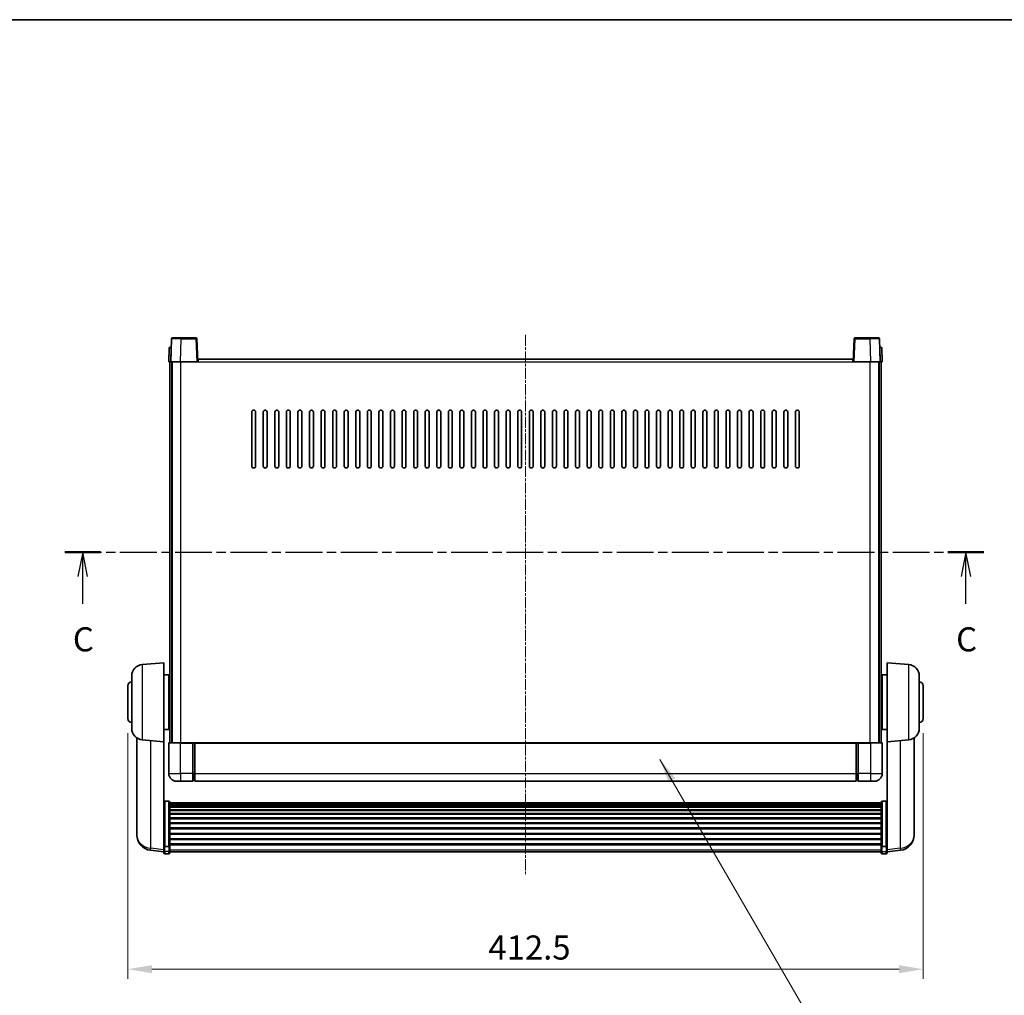
# Model space of a CAD drawing. Units: millimetres. Extents: x 0 to 11605, y 1 to 1687.
# Drawn here: x 2867 to 3378, y 900 to 1406 of the extents above; entities that cross this region are included whole.
import ezdxf

# ---------------------------------------------------------------- set-up
doc = ezdxf.new("R2010")
doc.units = ezdxf.units.MM
doc.linetypes.add('CHAIN', pattern=[0.3543, 0.2362, -0.0295, 0.0591, -0.0295])
for name, color, linetype, lineweight in [('Border (ISO)', 7, 'Continuous', 35), ('Centerline (ISO)', 131, 'Continuous', 18), ('Dimension (ISO)', 7, 'Continuous', 18), ('Dimension (ISO) @ 1', 7, 'Continuous', 18), ('Section Line (ISO)', 7, 'CHAIN', 25), ('Symbol (ISO) @ 1', 7, 'Continuous', 18), ('Visible (ISO)', 7, 'Continuous', 35), ('Visible Narrow (ISO)', 7, 'Continuous', 25)]:
    doc.layers.add(name, color=color, linetype=linetype, lineweight=lineweight)
doc.styles.add('Note Text (TK)', font='MS PGothic.ttf')
doc.dimstyles.new('Default - Method 1b (TK)', dxfattribs={"dimscale": 6, "dimtxt": 2.5, "dimasz": 2.5, "dimexe": 1, "dimexo": 1.5, "dimgap": 1, "dimtad": 1, "dimtoh": 1, "dimrnd": 1e-08, "dimdsep": 46, "dimtxsty": 'Note Text (TK)', "dimcen": 0.09, "dimdle": 5, "dimclrd": 100, "dimclre": 100, "dimclrt": 7, "dimadec": 1, "dimazin": 1, "dimtfac": 1, "dimtmove": 0, "dimatfit": 3, "dimfxl": 1, "dimtolj": 1, "dimlwd": -1, "dimlwe": -1, "dimarcsym": 0})
doc.dimstyles.new('Default - Method 1b (TK)$7', dxfattribs={"dimscale": 6, "dimtxt": 2.5, "dimasz": 2.5, "dimexe": 1, "dimexo": 1.5, "dimgap": 1, "dimtad": 1, "dimtoh": 1, "dimrnd": 1e-08, "dimdsep": 46, "dimtxsty": 'Note Text (TK)', "dimcen": 0.09, "dimdle": 5, "dimclrd": 100, "dimclre": 100, "dimclrt": 7, "dimadec": 1, "dimazin": 1, "dimtfac": 1, "dimtmove": 0, "dimatfit": 3, "dimfxl": 1, "dimtolj": 1, "dimlwd": -1, "dimlwe": -1, "dimarcsym": 0})

# ---------------------------------------------------------------- blocks, each defined once
blk = doc.blocks.new('図面枠 tk図枠')
at = {"layer": 'Border (ISO)'}
blk.add_line((14.5, 289), (405.5, 289), dxfattribs=at)
blk = doc.blocks.new('2dTransSection2')
at = {"layer": 'Section Line (ISO)', "linetype": 'CHAIN', "ltscale": 16.161285}
blk.add_line((121.31, 233.74), (216.65, 233.74), dxfattribs=at)
at = {"layer": 'Section Line (ISO)', "linetype": 'Continuous', "lineweight": 50}
for p, q in [((121.31, 233.74), (125.03, 233.74)), ((212.92, 233.74), (216.65, 233.74))]:
    blk.add_line(p, q, dxfattribs=at)
at = {"layer": 'Section Line (ISO)', "linetype": 'Continuous'}
for p, q in [((123.17, 233.74), (122.67, 231.24)), ((123.17, 231.24), (123.17, 233.74)), ((123.67, 231.24), (123.17, 233.74)), ((214.79, 233.74), (214.29, 231.24)), ((214.79, 231.24), (214.79, 233.74)), ((215.29, 231.24), (214.79, 233.74)), ((123.17, 228.4), (123.17, 231.24)), ((214.79, 228.4), (214.79, 231.24))]:
    blk.add_line(p, q, dxfattribs=at)
at = {"layer": 'Section Line (ISO)', "char_height": 2.5, "attachment_point": 7, "style": 'Note Text (TK)'}
for insert in [(122.15, 222.68), (213.77, 222.68)]:
    blk.add_mtext('C', dxfattribs=dict(at, insert=insert))
blk = doc.blocks.new('*D116')
at = {"layer": 'Defpoints', "color": 0}
for p in [(2923.08, 1043.68), (3335.58, 1043.68), (3335.58, 913.68)]:
    blk.add_point(p, dxfattribs=at)
at = {"layer": 'Dimension (ISO)', "color": 100}
for p, q in [((2923.08, 1036.18), (2923.08, 908.68)), ((3335.58, 1036.18), (3335.58, 908.68)), ((2935.58, 913.68), (3323.08, 913.68))]:
    blk.add_line(p, q, dxfattribs=at)
for points in [[(2935.58, 915.77), (2935.58, 911.6), (2923.08, 913.68)], [(3323.08, 915.77), (3323.08, 911.6), (3335.58, 913.68)]]:
    blk.add_solid(points, dxfattribs=at)
at = {"layer": 'Dimension (ISO)', "color": 7, "insert": (3110.09, 924.93), "char_height": 12.5, "attachment_point": 4, "style": 'Note Text (TK)'}
blk.add_mtext('\\A1;412.5', dxfattribs=at)

msp = doc.modelspace()

# ---------------------------------------------------------------- linework, layer by layer
at = {"layer": 'Centerline (ISO)', "linetype": 'CHAIN', "ltscale": 23.990969}
msp.add_line((3129.3334, 1242.6838), (3129.3334, 962.0367), dxfattribs=at)
at = {"layer": 'Visible (ISO)'}
for p, q in [((2946.2528, 1241.1838), (2950.75, 1241.1838)), ((2958.4141, 1241.1838), (2950.75, 1241.1838)), ((3307.9168, 1241.1838), (3300.2528, 1241.1838)), ((3307.9168, 1241.1838), (3312.4141, 1241.1838)), ((2944.5953, 1236.1838), (2944.3334, 1228.6838)), ((2944.5953, 1236.1838), (2945.5947, 1236.1838)), ((2945.7531, 1240.7013), (2945.3334, 1228.6838)), ((2945.5953, 1236.1838), (2945.5947, 1236.1838)), ((2959.3334, 1228.6838), (2958.9138, 1240.7013)), ((3299.7531, 1240.7013), (3299.3334, 1228.6838)), ((3313.3334, 1228.6838), (3312.9138, 1240.7013)), ((3313.0721, 1236.1838), (3313.0715, 1236.1838)), ((3313.0721, 1236.1838), (3314.0715, 1236.1838)), ((3314.3334, 1228.6838), (3314.0715, 1236.1838)), ((2945.3328, 1228.6838), (2944.3334, 1228.6838)), ((2944.8334, 1031.1838), (2944.8334, 1228.6838)), ((2945.3334, 1228.6838), (2945.3328, 1228.6838)), ((2950.3304, 1228.6838), (2945.3334, 1228.6838)), ((2945.8334, 1031.1838), (2945.8334, 1228.6838)), ((2946.0834, 1031.1838), (2946.0834, 1228.6838)), ((2958.8337, 1228.6838), (2950.3304, 1228.6838)), ((2959.3334, 1228.6838), (2958.8337, 1228.6838)), ((2959.3334, 1228.6838), (2959.5834, 1228.6838)), ((2959.5834, 1228.6838), (2959.5834, 1230.1838)), ((2959.5834, 1230.1838), (3299.0834, 1230.1838)), ((3299.0834, 1230.1838), (3299.0834, 1228.6838)), ((3299.0834, 1228.6838), (3299.3334, 1228.6838)), ((3299.8331, 1228.6838), (3299.3334, 1228.6838)), ((3308.3365, 1228.6838), (3299.8331, 1228.6838)), ((3313.3334, 1228.6838), (3308.3365, 1228.6838)), ((3312.5834, 1031.1838), (3312.5834, 1228.6838)), ((3312.8334, 1031.1838), (3312.8334, 1228.6838)), ((3313.334, 1228.6838), (3313.3334, 1228.6838)), ((3314.3334, 1228.6838), (3313.334, 1228.6838)), ((3313.8334, 1031.1838), (3313.8334, 1228.6838)), ((2987.3334, 1174.6838), (2987.3334, 1202.6838)), ((2989.3334, 1202.6838), (2989.3334, 1174.6838)), ((2993.3334, 1174.6838), (2993.3334, 1202.6838)), ((2995.3334, 1202.6838), (2995.3334, 1174.6838)), ((2999.3334, 1174.6838), (2999.3334, 1202.6838)), ((3001.3334, 1202.6838), (3001.3334, 1174.6838)), ((3005.3334, 1174.6838), (3005.3334, 1202.6838)), ((3007.3334, 1202.6838), (3007.3334, 1174.6838)), ((3011.3334, 1174.6838), (3011.3334, 1202.6838)), ((3013.3334, 1202.6838), (3013.3334, 1174.6838)), ((3017.3334, 1174.6838), (3017.3334, 1202.6838)), ((3019.3334, 1202.6838), (3019.3334, 1174.6838)), ((3023.3334, 1174.6838), (3023.3334, 1202.6838)), ((3025.3334, 1202.6838), (3025.3334, 1174.6838)), ((3029.3334, 1174.6838), (3029.3334, 1202.6838)), ((3031.3334, 1202.6838), (3031.3334, 1174.6838)), ((3035.3334, 1174.6838), (3035.3334, 1202.6838)), ((3037.3334, 1202.6838), (3037.3334, 1174.6838)), ((3041.3334, 1174.6838), (3041.3334, 1202.6838)), ((3043.3334, 1202.6838), (3043.3334, 1174.6838)), ((3047.3334, 1174.6838), (3047.3334, 1202.6838)), ((3049.3334, 1202.6838), (3049.3334, 1174.6838)), ((3053.3334, 1174.6838), (3053.3334, 1202.6838)), ((3055.3334, 1202.6838), (3055.3334, 1174.6838)), ((3059.3334, 1174.6838), (3059.3334, 1202.6838)), ((3061.3334, 1202.6838), (3061.3334, 1174.6838)), ((3065.3334, 1174.6838), (3065.3334, 1202.6838)), ((3067.3334, 1202.6838), (3067.3334, 1174.6838)), ((3071.3334, 1174.6838), (3071.3334, 1202.6838)), ((3073.3334, 1202.6838), (3073.3334, 1174.6838)), ((3077.3334, 1174.6838), (3077.3334, 1202.6838)), ((3079.3334, 1202.6838), (3079.3334, 1174.6838)), ((3083.3334, 1174.6838), (3083.3334, 1202.6838)), ((3085.3334, 1202.6838), (3085.3334, 1174.6838)), ((3089.3334, 1174.6838), (3089.3334, 1202.6838)), ((3091.3334, 1202.6838), (3091.3334, 1174.6838)), ((3095.3334, 1174.6838), (3095.3334, 1202.6838)), ((3097.3334, 1202.6838), (3097.3334, 1174.6838)), ((3101.3334, 1174.6838), (3101.3334, 1202.6838)), ((3103.3334, 1202.6838), (3103.3334, 1174.6838)), ((3107.3334, 1174.6838), (3107.3334, 1202.6838)), ((3109.3334, 1202.6838), (3109.3334, 1174.6838)), ((3113.3334, 1174.6838), (3113.3334, 1202.6838)), ((3115.3334, 1202.6838), (3115.3334, 1174.6838)), ((3119.3334, 1174.6838), (3119.3334, 1202.6838)), ((3121.3334, 1202.6838), (3121.3334, 1174.6838)), ((3125.3334, 1174.6838), (3125.3334, 1202.6838)), ((3127.3334, 1202.6838), (3127.3334, 1174.6838)), ((3131.3334, 1174.6838), (3131.3334, 1202.6838)), ((3133.3334, 1202.6838), (3133.3334, 1174.6838)), ((3137.3334, 1174.6838), (3137.3334, 1202.6838)), ((3139.3334, 1202.6838), (3139.3334, 1174.6838)), ((3143.3334, 1174.6838), (3143.3334, 1202.6838)), ((3145.3334, 1202.6838), (3145.3334, 1174.6838)), ((3149.3334, 1174.6838), (3149.3334, 1202.6838)), ((3151.3334, 1202.6838), (3151.3334, 1174.6838)), ((3155.3334, 1174.6838), (3155.3334, 1202.6838)), ((3157.3334, 1202.6838), (3157.3334, 1174.6838)), ((3161.3334, 1174.6838), (3161.3334, 1202.6838)), ((3163.3334, 1202.6838), (3163.3334, 1174.6838)), ((3167.3334, 1174.6838), (3167.3334, 1202.6838)), ((3169.3334, 1202.6838), (3169.3334, 1174.6838)), ((3173.3334, 1174.6838), (3173.3334, 1202.6838)), ((3175.3334, 1202.6838), (3175.3334, 1174.6838)), ((3179.3334, 1174.6838), (3179.3334, 1202.6838)), ((3181.3334, 1202.6838), (3181.3334, 1174.6838)), ((3185.3334, 1174.6838), (3185.3334, 1202.6838)), ((3187.3334, 1202.6838), (3187.3334, 1174.6838)), ((3191.3334, 1174.6838), (3191.3334, 1202.6838)), ((3193.3334, 1202.6838), (3193.3334, 1174.6838)), ((3197.3334, 1174.6838), (3197.3334, 1202.6838)), ((3199.3334, 1202.6838), (3199.3334, 1174.6838)), ((3203.3334, 1174.6838), (3203.3334, 1202.6838)), ((3205.3334, 1202.6838), (3205.3334, 1174.6838)), ((3209.3334, 1174.6838), (3209.3334, 1202.6838)), ((3211.3334, 1202.6838), (3211.3334, 1174.6838)), ((3215.3334, 1174.6838), (3215.3334, 1202.6838)), ((3217.3334, 1202.6838), (3217.3334, 1174.6838)), ((3221.3334, 1174.6838), (3221.3334, 1202.6838)), ((3223.3334, 1202.6838), (3223.3334, 1174.6838)), ((3227.3334, 1174.6838), (3227.3334, 1202.6838)), ((3229.3334, 1202.6838), (3229.3334, 1174.6838)), ((3233.3334, 1174.6838), (3233.3334, 1202.6838)), ((3235.3334, 1202.6838), (3235.3334, 1174.6838)), ((3239.3334, 1174.6838), (3239.3334, 1202.6838)), ((3241.3334, 1202.6838), (3241.3334, 1174.6838)), ((3245.3334, 1174.6838), (3245.3334, 1202.6838)), ((3247.3334, 1202.6838), (3247.3334, 1174.6838)), ((3251.3334, 1174.6838), (3251.3334, 1202.6838)), ((3253.3334, 1202.6838), (3253.3334, 1174.6838)), ((3257.3334, 1174.6838), (3257.3334, 1202.6838)), ((3259.3334, 1202.6838), (3259.3334, 1174.6838)), ((3263.3334, 1174.6838), (3263.3334, 1202.6838)), ((3265.3334, 1202.6838), (3265.3334, 1174.6838)), ((3269.3334, 1174.6838), (3269.3334, 1202.6838)), ((3271.3334, 1202.6838), (3271.3334, 1174.6838)), ((2930.5605, 1071.6976), (2941.8334, 1072.6838)), ((2941.8334, 1072.6838), (2941.8334, 1031.6838)), ((3316.8334, 1031.6838), (3316.8334, 1072.6838)), ((3328.1064, 1071.6976), (3316.8334, 1072.6838)), ((2925.0834, 1038.6473), (2925.0834, 1065.7204)), ((2941.8334, 1066.3338), (2944.3334, 1066.3338)), ((2944.3334, 1038.0338), (2944.3334, 1066.3338)), ((2944.3334, 1064.6838), (2944.8334, 1064.6838)), ((3314.3334, 1064.6838), (3313.8334, 1064.6838)), ((3314.3334, 1066.3338), (3314.3334, 1038.0338)), ((3316.8334, 1066.3338), (3314.3334, 1066.3338)), ((3333.5834, 1065.7204), (3333.5834, 1038.6473)), ((2923.0834, 1043.6838), (2923.0834, 1060.6838)), ((2944.3334, 1059.6838), (2944.8334, 1059.6838)), ((3314.3334, 1059.6838), (3313.8334, 1059.6838)), ((3335.5834, 1060.6838), (3335.5834, 1043.6838)), ((2944.3334, 1044.6838), (2944.8334, 1044.6838)), ((3314.3334, 1044.6838), (3313.8334, 1044.6838)), ((2941.8334, 1038.0338), (2944.3334, 1038.0338)), ((2944.3334, 1039.6838), (2944.8334, 1039.6838)), ((3314.3334, 1039.6838), (3313.8334, 1039.6838)), ((3316.8334, 1038.0338), (3314.3334, 1038.0338)), ((2927.7334, 1033.6696), (2927.7334, 986.0773)), ((2930.5605, 1032.6701), (2941.8334, 1031.6838)), ((2941.8334, 978.499), (2941.8334, 1031.6838)), ((3328.1064, 1032.6701), (3316.8334, 1031.6838)), ((3316.8334, 1031.6838), (3316.8334, 978.499)), ((3330.9334, 986.0773), (3330.9334, 1033.6696)), ((2944.3334, 1030.9338), (2944.3334, 1015.1838)), ((2944.5834, 1031.1838), (2950.3334, 1031.1838)), ((2956.8334, 1031.1838), (2950.3334, 1031.1838)), ((2956.8334, 1031.1838), (2957.5834, 1031.1838)), ((2956.8334, 1031.1838), (2956.8334, 1030.9338)), ((2956.8334, 1015.1838), (2956.8334, 1030.9338)), ((2957.5834, 1031.1838), (2957.8334, 1031.1838)), ((2957.8334, 1031.1838), (3300.8334, 1031.1838)), ((2957.8334, 1030.8838), (2957.8334, 1031.1838)), ((2957.8334, 1030.8838), (2957.8334, 1015.1838)), ((3300.8334, 1031.1838), (3300.8334, 1030.8838)), ((3300.8334, 1031.1838), (3301.0834, 1031.1838)), ((3300.8334, 1015.1838), (3300.8334, 1030.8838)), ((3301.0834, 1031.1838), (3301.8334, 1031.1838)), ((3308.3334, 1031.1838), (3301.8334, 1031.1838)), ((3301.8334, 1030.9338), (3301.8334, 1031.1838)), ((3301.8334, 1030.9338), (3301.8334, 1015.1838)), ((3308.3334, 1031.1838), (3314.0834, 1031.1838)), ((3314.3334, 1015.1838), (3314.3334, 1030.9338)), ((2950.3334, 1011.1838), (2948.3334, 1011.1838)), ((2950.3334, 1011.1838), (2956.8334, 1011.1838)), ((2956.8334, 1015.1838), (2956.8334, 1011.1838)), ((2957.5834, 1011.4838), (2956.8334, 1011.4838)), ((2957.8334, 1011.1838), (2957.8334, 1015.1838)), ((2957.8334, 1011.1838), (3300.8334, 1011.1838)), ((3300.8334, 1015.1838), (3300.8334, 1011.1838)), ((3301.0834, 1011.4838), (3301.8334, 1011.4838)), ((3301.8334, 1011.1838), (3301.8334, 1015.1838)), ((3301.8334, 1011.1838), (3308.3334, 1011.1838)), ((3310.3334, 1011.1838), (3308.3334, 1011.1838)), ((2944.3334, 1000.7976), (2942.3334, 1000.7976)), ((2944.8334, 1000.279), (2944.8334, 977.7623)), ((2944.8334, 999.9305), (3313.8334, 999.9305)), ((2944.8334, 999.6589), (3313.8334, 999.6589)), ((2944.8334, 999.2077), (3313.8334, 999.2077)), ((2944.8334, 998.8975), (3313.8334, 998.8975)), ((2944.8334, 998.0276), (3313.8334, 998.0276)), ((2944.8334, 997.6811), (3313.8334, 997.6811)), ((2944.8334, 996.4259), (3313.8334, 996.4259)), ((2944.8334, 996.0468), (3313.8334, 996.0468)), ((3313.8334, 977.7623), (3313.8334, 1000.279)), ((3314.3334, 1000.7976), (3316.3334, 1000.7976)), ((2944.8334, 994.4513), (3313.8334, 994.4513)), ((2944.8334, 994.0441), (3313.8334, 994.0441)), ((2944.8334, 992.1638), (3313.8334, 992.1638)), ((2944.8334, 991.7338), (3313.8334, 991.7338)), ((2944.8334, 989.633), (3313.8334, 989.633)), ((2944.8334, 989.1863), (3313.8334, 989.1863)), ((2944.8334, 986.9357), (3313.8334, 986.9357)), ((2944.8334, 986.4789), (3313.8334, 986.4789)), ((2927.7334, 984.4735), (2927.7334, 985.327)), ((2927.7334, 984.4735), (2927.7334, 983.3075)), ((2944.8334, 984.1538), (3313.8334, 984.1538)), ((2944.8334, 983.6938), (3313.8334, 983.6938)), ((2944.8334, 981.3688), (3313.8334, 981.3688)), ((2944.8334, 980.912), (3313.8334, 980.912)), ((3330.9334, 985.327), (3330.9334, 984.4735)), ((3330.9334, 983.3075), (3330.9334, 984.4735)), ((2941.8334, 977.7623), (2941.8334, 978.499)), ((2941.8334, 977.7623), (2941.8334, 975.1755)), ((2944.3334, 977.4149), (2942.3334, 977.4149)), ((2944.8334, 978.6614), (3313.8334, 978.6614)), ((2944.8334, 978.232), (3313.8334, 978.232)), ((2944.8334, 975.1755), (2944.8334, 977.7623)), ((3313.8334, 977.7623), (3313.8334, 975.1755)), ((3314.3334, 977.4149), (3316.3334, 977.4149)), ((3316.8334, 978.499), (3316.8334, 977.7623)), ((3316.8334, 975.1755), (3316.8334, 977.7623)), ((2941.8334, 974.5215), (2934.7841, 975.364)), ((2941.8334, 974.0367), (2941.8334, 975.1755)), ((2944.3334, 973.5367), (2942.3334, 973.5367)), ((2944.8334, 975.1755), (2944.8334, 974.0367)), ((2944.8334, 974.5367), (3313.8334, 974.5367)), ((3313.8334, 974.0367), (3313.8334, 975.1755)), ((3314.3334, 973.5367), (3316.3334, 973.5367)), ((3316.8334, 974.5215), (3323.8828, 975.364)), ((3316.8334, 975.1755), (3316.8334, 974.0367))]:
    msp.add_line(p, q, dxfattribs=at)
for centre, radius, start, end in [((2946.2528, 1240.6838), 0.5, 90, 178), ((2958.4141, 1240.6838), 0.5, 2, 90), ((3300.2528, 1240.6838), 0.5, 90, 178), ((3312.4141, 1240.6838), 0.5, 2, 90), ((2988.3334, 1202.6838), 1, 0.000001, 180), ((2994.3334, 1202.6838), 1, 0.000001, 180), ((3000.3334, 1202.6838), 1, 0.000001, 180), ((3006.3334, 1202.6838), 1, 0.000001, 180), ((3012.3334, 1202.6838), 1, 0.000001, 180), ((3018.3334, 1202.6838), 1, 0.000001, 180), ((3024.3334, 1202.6838), 1, 0.000001, 180), ((3030.3334, 1202.6838), 1, 0.000001, 180), ((3036.3334, 1202.6838), 1, 0.000001, 180), ((3042.3334, 1202.6838), 1, 0.000001, 180), ((3048.3334, 1202.6838), 1, 0.000001, 180), ((3054.3334, 1202.6838), 1, 0.000001, 180), ((3060.3334, 1202.6838), 1, 0.000001, 180), ((3066.3334, 1202.6838), 1, 0.000001, 180), ((3072.3334, 1202.6838), 1, 0.000001, 180), ((3078.3334, 1202.6838), 1, 0.000001, 180), ((3084.3334, 1202.6838), 1, 0.000001, 180), ((3090.3334, 1202.6838), 1, 0, 180), ((3096.3334, 1202.6838), 1, 0, 180), ((3102.3334, 1202.6838), 1, 0, 180), ((3108.3334, 1202.6838), 1, 0, 180), ((3114.3334, 1202.6838), 1, 0, 180), ((3120.3334, 1202.6838), 1, 0, 180), ((3126.3334, 1202.6838), 1, 0, 180), ((3132.3334, 1202.6838), 1, 0, 180), ((3138.3334, 1202.6838), 1, 0, 180), ((3144.3334, 1202.6838), 1, 0, 180), ((3150.3334, 1202.6838), 1, 0, 180), ((3156.3334, 1202.6838), 1, 0, 180), ((3162.3334, 1202.6838), 1, 0, 180), ((3168.3334, 1202.6838), 1, 0.000001, 180), ((3174.3334, 1202.6838), 1, 0.000001, 180), ((3180.3334, 1202.6838), 1, 0.000001, 180), ((3186.3334, 1202.6838), 1, 0.000001, 180), ((3192.3334, 1202.6838), 1, 0.000001, 180), ((3198.3334, 1202.6838), 1, 0.000001, 180), ((3204.3334, 1202.6838), 1, 0.000001, 180), ((3210.3334, 1202.6838), 1, 0.000001, 180), ((3216.3334, 1202.6838), 1, 0.000001, 180), ((3222.3334, 1202.6838), 1, 0.000001, 180), ((3228.3334, 1202.6838), 1, 0.000001, 180), ((3234.3334, 1202.6838), 1, 0.000001, 180), ((3240.3334, 1202.6838), 1, 0.000001, 180), ((3246.3334, 1202.6838), 1, 0.000001, 180), ((3252.3334, 1202.6838), 1, 0.000001, 180), ((3258.3334, 1202.6838), 1, 0.000001, 180), ((3264.3334, 1202.6838), 1, 0.000001, 180), ((3270.3334, 1202.6838), 1, 0.000001, 180), ((2988.3334, 1174.6838), 1, 180.000001, 359.999999), ((2994.3334, 1174.6838), 1, 180.000001, 359.999999), ((3000.3334, 1174.6838), 1, 180.000001, 359.999999), ((3006.3334, 1174.6838), 1, 180.000001, 359.999999), ((3012.3334, 1174.6838), 1, 180.000001, 359.999999), ((3018.3334, 1174.6838), 1, 180.000001, 359.999999), ((3024.3334, 1174.6838), 1, 180.000001, 359.999999), ((3030.3334, 1174.6838), 1, 180.000001, 359.999999), ((3036.3334, 1174.6838), 1, 180.000001, 359.999999), ((3042.3334, 1174.6838), 1, 180.000001, 359.999999), ((3048.3334, 1174.6838), 1, 180.000001, 359.999999), ((3054.3334, 1174.6838), 1, 180.000001, 359.999999), ((3060.3334, 1174.6838), 1, 180.000001, 359.999999), ((3066.3334, 1174.6838), 1, 180.000001, 359.999999), ((3072.3334, 1174.6838), 1, 180.000001, 359.999999), ((3078.3334, 1174.6838), 1, 180.000001, 359.999999), ((3084.3334, 1174.6838), 1, 180.000001, 359.999999), ((3090.3334, 1174.6838), 1, 180.000001, 359.999999), ((3096.3334, 1174.6838), 1, 180.000001, 359.999999), ((3102.3334, 1174.6838), 1, 180.000001, 359.999999), ((3108.3334, 1174.6838), 1, 180.000001, 359.999999), ((3114.3334, 1174.6838), 1, 180.000001, 359.999999), ((3120.3334, 1174.6838), 1, 180, 359.999999), ((3126.3334, 1174.6838), 1, 180.000001, 359.999999), ((3132.3334, 1174.6838), 1, 180.000001, 359.999999), ((3138.3334, 1174.6838), 1, 180, 359.999999), ((3144.3334, 1174.6838), 1, 180.000001, 359.999999), ((3150.3334, 1174.6838), 1, 180.000001, 359.999999), ((3156.3334, 1174.6838), 1, 180.000001, 359.999999), ((3162.3334, 1174.6838), 1, 180.000001, 359.999999), ((3168.3334, 1174.6838), 1, 180.000001, 359.999999), ((3174.3334, 1174.6838), 1, 180.000001, 359.999999), ((3180.3334, 1174.6838), 1, 180.000001, 359.999999), ((3186.3334, 1174.6838), 1, 180.000001, 359.999999), ((3192.3334, 1174.6838), 1, 180.000001, 359.999999), ((3198.3334, 1174.6838), 1, 180.000001, 359.999999), ((3204.3334, 1174.6838), 1, 180.000001, 359.999999), ((3210.3334, 1174.6838), 1, 180.000001, 359.999999), ((3216.3334, 1174.6838), 1, 180.000001, 359.999999), ((3222.3334, 1174.6838), 1, 180.000001, 359.999999), ((3228.3334, 1174.6838), 1, 180.000001, 359.999999), ((3234.3334, 1174.6838), 1, 180.000001, 359.999999), ((3240.3334, 1174.6838), 1, 180.000001, 359.999999), ((3246.3334, 1174.6838), 1, 180.000001, 359.999999), ((3252.3334, 1174.6838), 1, 180.000001, 359.999999), ((3258.3334, 1174.6838), 1, 180.000001, 359.999999), ((3264.3334, 1174.6838), 1, 180.000001, 359.999999), ((3270.3334, 1174.6838), 1, 180.000001, 359.999999), ((2931.0834, 1065.7204), 6, 95, 180), ((3327.5834, 1065.7204), 6, 0, 85), ((2925.0834, 1060.6838), 2, 90, 180), ((3333.5834, 1060.6838), 2, 0, 90), ((2925.0834, 1043.6838), 2, 180, 270), ((3333.5834, 1043.6838), 2, 270, 0), ((2931.0834, 1038.6473), 6, 180, 265), ((3327.5834, 1038.6473), 6, 275, 0), ((2944.5834, 1030.9338), 0.25, 90, 180), ((3314.0834, 1030.9338), 0.25, 0, 90), ((2948.3334, 1015.1838), 4, 180, 270), ((2957.5834, 1011.7338), 0.25, 270, 0), ((3301.0834, 1011.7338), 0.25, 180, 270), ((3310.3334, 1015.1838), 4, 270, 0), ((2935.7334, 983.3075), 8, 180, 263.184806), ((3322.9334, 983.3075), 8, 276.815194, 0), ((2942.3334, 974.0367), 0.5, 180, 270), ((2944.3334, 974.0367), 0.5, 270, 0), ((3314.3334, 974.0367), 0.5, 180, 270), ((3316.3334, 974.0367), 0.5, 270, 0)]:
    msp.add_arc(centre, radius, start, end, dxfattribs=at)
for points, knots in [([(2941.8334, 1000.279), (2941.8334, 1000.2801), (2941.8334, 1000.2812), (2941.8337, 1000.3198), (2941.8378, 1000.3572), (2941.8538, 1000.4304), (2941.8656, 1000.466), (2941.9084, 1000.5604), (2941.947, 1000.6152), (2942.0409, 1000.7046), (2942.0943, 1000.7392), (2942.2105, 1000.7857), (2942.2716, 1000.7976), (2942.3334, 1000.7976)], [-0.0809227639, -0.0809227639, -0.0809227639, -0.0809227639, -0.0805886357, -0.0805886357, -0.0691479127, -0.0691479127, -0.0577655589, -0.0577655589, -0.0376220805, -0.0376220805, -0.0185556094, -0.0185556094, 0, 0, 0, 0]), ([(2944.3334, 1000.7976), (2944.3953, 1000.7976), (2944.4564, 1000.7857), (2944.5725, 1000.7392), (2944.626, 1000.7046), (2944.7199, 1000.6152), (2944.7584, 1000.5604), (2944.8013, 1000.466), (2944.813, 1000.4304), (2944.829, 1000.3572), (2944.8332, 1000.3198), (2944.8334, 1000.2812), (2944.8334, 1000.2801), (2944.8334, 1000.279)], [-0.0807455701, -0.0807455701, -0.0807455701, -0.0807455701, -0.0621538264, -0.0621538264, -0.0430502261, -0.0430502261, -0.0228675214, -0.0228675214, -0.011463002, -0.011463002, 0, 0, 0.0003347789, 0.0003347789, 0.0003347789, 0.0003347789]), ([(3313.8334, 1000.279), (3313.8334, 1000.2801), (3313.8334, 1000.2812), (3313.8337, 1000.3198), (3313.8378, 1000.3572), (3313.8538, 1000.4304), (3313.8656, 1000.466), (3313.9084, 1000.5604), (3313.947, 1000.6152), (3314.0409, 1000.7046), (3314.0943, 1000.7392), (3314.2105, 1000.7857), (3314.2716, 1000.7976), (3314.3334, 1000.7976)], [-0.0809227639, -0.0809227639, -0.0809227639, -0.0809227639, -0.0805886357, -0.0805886357, -0.0691479127, -0.0691479127, -0.0577655589, -0.0577655589, -0.0376220805, -0.0376220805, -0.0185556094, -0.0185556094, 0, 0, 0, 0]), ([(3316.8334, 1000.279), (3316.8334, 1000.2801), (3316.8334, 1000.2812), (3316.8332, 1000.3198), (3316.829, 1000.3572), (3316.813, 1000.4304), (3316.8013, 1000.466), (3316.7584, 1000.5604), (3316.7199, 1000.6152), (3316.626, 1000.7046), (3316.5725, 1000.7392), (3316.4564, 1000.7857), (3316.3953, 1000.7976), (3316.3334, 1000.7976)], [-0.0003347789, -0.0003347789, -0.0003347789, -0.0003347789, 0, 0, 0.011463002, 0.011463002, 0.0228675214, 0.0228675214, 0.0430502261, 0.0430502261, 0.0621538264, 0.0621538264, 0.0807455701, 0.0807455701, 0.0807455701, 0.0807455701]), ([(2927.7334, 986.0773), (2927.7334, 986.0448), (2927.7335, 986.0127), (2927.7346, 985.5816), (2927.7396, 985.2455), (2927.7396, 984.7609), (2927.7346, 984.5774), (2927.7335, 984.4853), (2927.7334, 984.4791), (2927.7334, 984.4735)], [4.482129021, 4.482129021, 4.482129021, 4.482129021, 4.493692618, 4.493692618, 4.639067337, 4.639067337, 4.784442055, 4.784442055, 4.796005652, 4.796005652, 4.796005652, 4.796005652]), ([(2927.7334, 985.327), (2927.7334, 985.3522), (2927.7335, 985.3779), (2927.7338, 985.4908), (2927.7344, 985.5828), (2927.735, 985.679)], [4.4821290214, 4.4821290214, 4.4821290214, 4.4821290214, 4.4936926184, 4.4936926184, 4.5319913858, 4.5319913858, 4.5319913858, 4.5319913858]), ([(3330.9334, 984.4735), (3330.9334, 984.4791), (3330.9334, 984.4853), (3330.9323, 984.5774), (3330.9272, 984.7609), (3330.9272, 985.2455), (3330.9323, 985.5816), (3330.9334, 986.0127), (3330.9334, 986.0448), (3330.9334, 986.0773)], [4.482129021, 4.482129021, 4.482129021, 4.482129021, 4.493692618, 4.493692618, 4.639067337, 4.639067337, 4.784442055, 4.784442055, 4.796005652, 4.796005652, 4.796005652, 4.796005652]), ([(3330.9318, 985.679), (3330.9325, 985.5828), (3330.933, 985.4908), (3330.9334, 985.3779), (3330.9334, 985.3522), (3330.9334, 985.327)], [4.7461432879, 4.7461432879, 4.7461432879, 4.7461432879, 4.7844420553, 4.7844420553, 4.7960056524, 4.7960056524, 4.7960056524, 4.7960056524]), ([(2941.8334, 977.7623), (2941.8334, 977.7616), (2941.8334, 977.7609), (2941.8337, 977.7351), (2941.8378, 977.7101), (2941.8538, 977.6612), (2941.8656, 977.6374), (2941.9084, 977.5742), (2941.947, 977.5374), (2942.0409, 977.4774), (2942.0943, 977.4542), (2942.2105, 977.4229), (2942.2716, 977.4149), (2942.3334, 977.4149)], [-0.0003347789, -0.0003347789, -0.0003347789, -0.0003347789, 0, 0, 0.011463002, 0.011463002, 0.0228675214, 0.0228675214, 0.0430502261, 0.0430502261, 0.0621538264, 0.0621538264, 0.0807455701, 0.0807455701, 0.0807455701, 0.0807455701]), ([(2944.8334, 977.7623), (2944.8334, 977.7616), (2944.8334, 977.7609), (2944.8332, 977.7351), (2944.829, 977.7101), (2944.813, 977.6612), (2944.8013, 977.6374), (2944.7584, 977.5742), (2944.7199, 977.5374), (2944.626, 977.4774), (2944.5725, 977.4542), (2944.4564, 977.4229), (2944.3953, 977.4149), (2944.3334, 977.4149)], [-0.0809227639, -0.0809227639, -0.0809227639, -0.0809227639, -0.0805886357, -0.0805886357, -0.0691479127, -0.0691479127, -0.0577655589, -0.0577655589, -0.0376220805, -0.0376220805, -0.0185556094, -0.0185556094, 0, 0, 0, 0]), ([(3314.3334, 977.4149), (3314.2716, 977.4149), (3314.2105, 977.4229), (3314.0943, 977.4542), (3314.0409, 977.4774), (3313.947, 977.5374), (3313.9084, 977.5742), (3313.8656, 977.6374), (3313.8538, 977.6612), (3313.8378, 977.7101), (3313.8337, 977.7351), (3313.8334, 977.7609), (3313.8334, 977.7616), (3313.8334, 977.7623)], [-0.0807455701, -0.0807455701, -0.0807455701, -0.0807455701, -0.0621538264, -0.0621538264, -0.0430502261, -0.0430502261, -0.0228675214, -0.0228675214, -0.011463002, -0.011463002, 0, 0, 0.0003347789, 0.0003347789, 0.0003347789, 0.0003347789]), ([(3316.8334, 977.7623), (3316.8334, 977.7616), (3316.8334, 977.7609), (3316.8332, 977.7351), (3316.829, 977.7101), (3316.813, 977.6612), (3316.8013, 977.6374), (3316.7584, 977.5742), (3316.7199, 977.5374), (3316.626, 977.4774), (3316.5725, 977.4542), (3316.4564, 977.4229), (3316.3953, 977.4149), (3316.3334, 977.4149)], [-0.0809227639, -0.0809227639, -0.0809227639, -0.0809227639, -0.0805886357, -0.0805886357, -0.0691479127, -0.0691479127, -0.0577655589, -0.0577655589, -0.0376220805, -0.0376220805, -0.0185556094, -0.0185556094, 0, 0, 0, 0])]:
    msp.add_open_spline(points, degree=3, knots=knots, dxfattribs=at)
at = {"layer": 'Visible Narrow (ISO)'}
for p, q in [((2950.75, 1240.7013), (2950.75, 1241.1838)), ((2958.4141, 1241.1838), (2958.4141, 1240.7013)), ((3300.2528, 1240.7013), (3300.2528, 1241.1838)), ((3307.9168, 1240.7013), (3307.9168, 1241.1838)), ((2945.3328, 1228.6838), (2945.5947, 1236.1838)), ((2950.3304, 1228.6838), (2950.75, 1240.7013)), ((2950.75, 1240.7013), (2958.4141, 1240.7013)), ((2958.4141, 1240.7013), (2958.8337, 1228.6838)), ((3299.8331, 1228.6838), (3300.2528, 1240.7013)), ((3300.2528, 1240.7013), (3307.9168, 1240.7013)), ((3307.9168, 1240.7013), (3308.3365, 1228.6838)), ((3313.0721, 1236.1838), (3313.334, 1228.6838)), ((2950.5834, 1031.1838), (2950.5834, 1228.6838)), ((2959.5834, 1228.6838), (3299.0834, 1228.6838)), ((3308.0834, 1031.1838), (3308.0834, 1228.6838)), ((2930.5605, 1071.6976), (2930.5605, 1032.6701)), ((3328.1064, 1032.6701), (3328.1064, 1071.6976)), ((2935.0362, 976.4057), (2935.0362, 1032.2785)), ((3323.6307, 1032.2785), (3323.6307, 976.4057)), ((2950.3334, 1030.9338), (2944.3334, 1030.9338)), ((2950.3334, 1030.9338), (2950.3334, 1031.1838)), ((2950.3334, 1030.9338), (2956.8334, 1030.9338)), ((2950.3334, 1015.1838), (2950.3334, 1030.9338)), ((2957.5834, 1031.1838), (2957.5834, 1015.1838)), ((2957.8334, 1030.8838), (3300.8334, 1030.8838)), ((3301.0834, 1015.1838), (3301.0834, 1031.1838)), ((3301.8334, 1030.9338), (3308.3334, 1030.9338)), ((3308.3334, 1030.9338), (3308.3334, 1031.1838)), ((3314.3334, 1030.9338), (3308.3334, 1030.9338)), ((3308.3334, 1030.9338), (3308.3334, 1015.1838)), ((2944.3334, 1015.1838), (2950.3334, 1015.1838)), ((2956.8334, 1015.1838), (2950.3334, 1015.1838)), ((2950.3334, 1015.1838), (2950.3334, 1011.1838)), ((2957.5834, 1015.1838), (2956.8334, 1015.1838)), ((2957.8334, 1015.1838), (2957.5834, 1015.1838)), ((2957.5834, 1011.4838), (2957.5834, 1015.1838)), ((2957.8334, 1015.1838), (3300.8334, 1015.1838)), ((3300.8334, 1015.1838), (3301.0834, 1015.1838)), ((3301.0834, 1015.1838), (3301.0834, 1011.4838)), ((3301.0834, 1015.1838), (3301.8334, 1015.1838)), ((3308.3334, 1015.1838), (3301.8334, 1015.1838)), ((3308.3334, 1015.1838), (3314.3334, 1015.1838)), ((3308.3334, 1015.1838), (3308.3334, 1011.1838)), ((2942.3334, 1000.7976), (2942.3334, 977.4149)), ((2944.3334, 977.4149), (2944.3334, 1000.7976)), ((3314.3334, 1000.7976), (3314.3334, 977.4149)), ((3316.3334, 977.4149), (3316.3334, 1000.7976)), ((2941.8334, 975.5933), (2935.0362, 976.4057)), ((2942.3334, 974.7425), (2942.3334, 977.4149)), ((2944.3334, 977.4149), (2944.3334, 974.7425)), ((2944.8334, 975.6085), (3313.8334, 975.6085)), ((3314.3334, 974.7425), (3314.3334, 977.4149)), ((3316.3334, 977.4149), (3316.3334, 974.7425)), ((3323.6307, 976.4057), (3316.8334, 975.5933)), ((2942.3334, 974.7425), (2942.3334, 973.5367)), ((2944.3334, 974.7425), (2942.3334, 974.7425)), ((2944.3334, 973.5367), (2944.3334, 974.7425)), ((3314.3334, 974.7425), (3314.3334, 973.5367)), ((3314.3334, 974.7425), (3316.3334, 974.7425)), ((3316.3334, 973.5367), (3316.3334, 974.7425))]:
    msp.add_line(p, q, dxfattribs=at)
for centre, major_axis, ratio, start_param, end_param in [((2950.7555, 1240.6838), (5.0024, -0.0174), 0.00348438, 1.5719048, 3.14148316), ((2958.4141, 1240.6838), (0.4997, 0.0174), 0.03487826, 0, 1.56957835), ((3300.2528, 1240.6838), (-0.4997, 0.0174), 0.03487826, 4.71360696, 6.28318531), ((3307.9113, 1240.6838), (5.0024, 0.0174), 0.00348438, 0.00010951, 1.56968786), ((2935.7334, 983.3075), (-8, 0), 0.8660254, 0, 1.48352986), ((3322.9334, 983.3075), (8, 0), 0.8660254, 4.79965544, 6.28318531), ((2935.7334, 983.3075), (-0.9493, -7.9435), 0.03178074, 0, 0.52169351), ((3322.9334, 983.3075), (0.9493, -7.9435), 0.03178074, 5.7614918, 6.28318531), ((2942.3334, 975.1755), (-0.5, 0), 0.8660254, 0, 1.57079633), ((2944.3334, 975.1755), (0.5, 0), 0.8660254, 4.71238898, 6.28318531), ((3314.3334, 975.1755), (-0.5, 0), 0.8660254, 0, 1.57079633), ((3316.3334, 975.1755), (0.5, 0), 0.8660254, 4.71238898, 6.28318531)]:
    msp.add_ellipse(centre, major_axis=major_axis, ratio=ratio, start_param=start_param, end_param=end_param, dxfattribs=at)

# ---------------------------------------------------------------- block references
at = {"xscale": 5, "yscale": 5, "zscale": 5}
msp.add_blockref('図面枠 tk図枠', (2283.8218, -38.7598), dxfattribs=at)
at = {"layer": 'Section Line (ISO)', "xscale": 5, "yscale": 5, "zscale": 5}
msp.add_blockref('2dTransSection2', (2283.8218, -38.7598), dxfattribs=at)

# ---------------------------------------------------------------- dimensions: what is measured, and where the dimension line sits
at = {"layer": 'Dimension (ISO) @ 1', "color": 100}
dim = msp.add_linear_dim(base=(3335.5834, 913.6838), p1=(2923.0834, 1043.6838), p2=(3335.5834, 1043.6838), angle=180, dimstyle='Default - Method 1b (TK)', override={"dimscale": 1, "dimtxt": 12.5, "dimasz": 12.5, "dimexe": 5, "dimexo": 7.5, "dimgap": 5, "dimtoh": 0, "dimdec": 2, "dimcen": 0.45, "dimtol": 0, "dimlim": 0, "dimtp": 0, "dimtm": 0, "dimtdec": 2, "dimtix": 0, "dimtofl": 0, "dimtmove": 0, "dimatfit": 1}, dxfattribs=at)
dim.commit()
dim.dimension.update_dxf_attribs({"geometry": '*D116', "text_midpoint": (3129.3334, 913.6838), "dimtype": 128})

# ---------------------------------------------------------------- leaders
at = {"layer": 'Symbol (ISO) @ 1', "color": 100, "annotation_type": 0, "has_hookline": 1, "hookline_direction": 0, "text_width": 246.733}
msp.add_leader([(3199.0814, 1022.5117), (3293.9737, 858.5873), (3306.4737, 858.5873)], dimstyle='Default - Method 1b (TK)$7', override={"dimscale": 1, "dimtxt": 12.5, "dimasz": 12.5, "dimgap": 0, "dimtad": 1}, dxfattribs=at)

doc.saveas('drawing.dxf')
